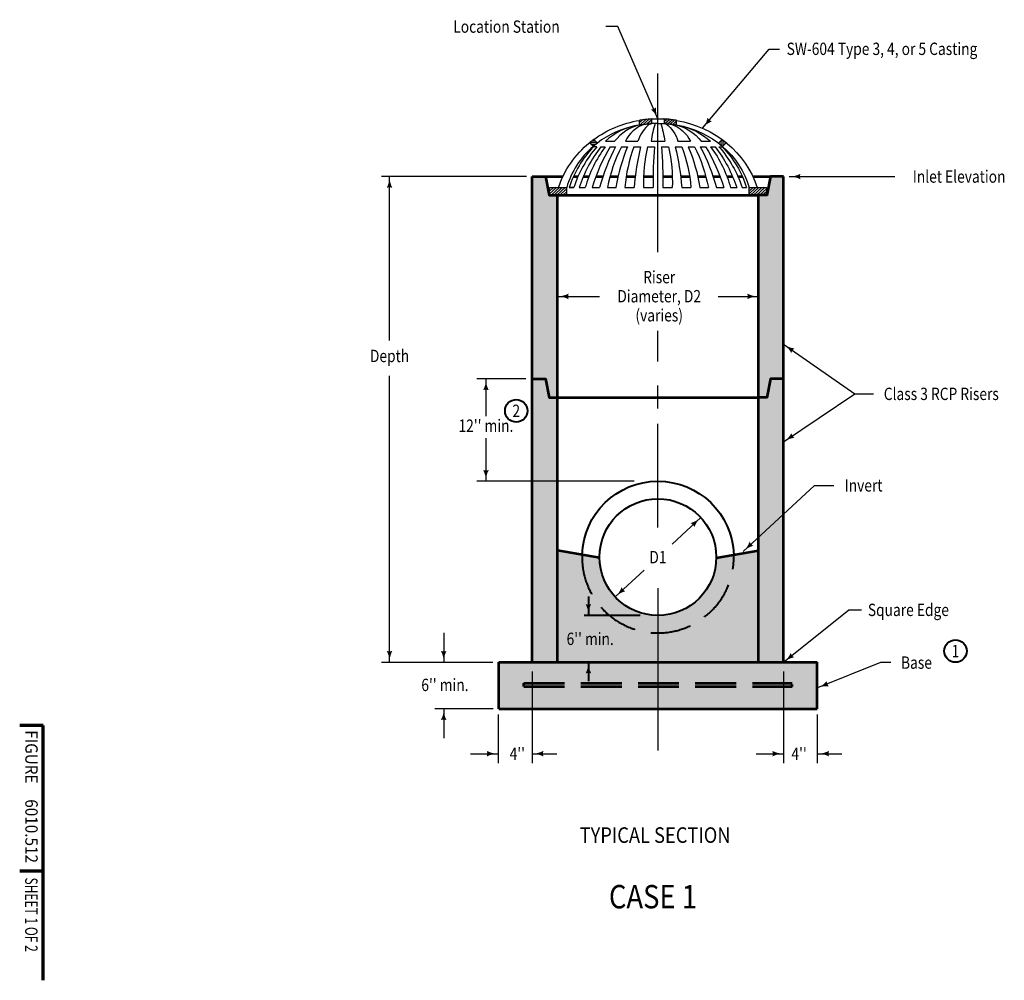
# Model space of a CAD drawing. Units: feet. Extents: x -2137151 to -2130416, y -2138504 to -2136574.
# Drawn here: x -2137151 to -2135398, y -2138504 to -2136793 of the extents above; entities that cross this region are included whole.
import ezdxf
from ezdxf.enums import TextEntityAlignment as Align

# ---------------------------------------------------------------- set-up
doc = ezdxf.new("R2010")
doc.units = ezdxf.units.FT
doc.header["$MEASUREMENT"] = 0
doc.linetypes.add('DGN Style 3', pattern=[101.79575812517389, 72.71125580369564, -29.08450232147825])
for name, color, linetype, lineweight in [('dsnCellElements', 7, 'Continuous', 0), ('Level 1', 7, 'Continuous', 0), ('Level 6', 7, 'Continuous', 0)]:
    doc.layers.add(name, color=color, linetype=linetype, lineweight=lineweight)
doc.styles.add('Style-font001', font='font001.shx')
doc.styles.add('Style-STANDARD', font='STANDARD.shx')
doc.styles.add('SUDAS - Above', font='font001.shx', dxfattribs={"width": 0.8125000000000001, "height": 0.07999999999999999})

# ---------------------------------------------------------------- blocks, each defined once
blk = doc.blocks.new('MH Joint - Left')
at = {"layer": 'Level 1', "color": 7, "linetype": 'Continuous', "lineweight": 53, "extrusion": (0, 0, -1), "flags": 128}
blk.add_lwpolyline([(-2.91038304567337e-11, 2.91038304567337e-11), (-2.625000000029104, 2.91038304567337e-11), (-3.375, 3.999999969470082), (-5.000000030529918, 3.999999969470082)], dxfattribs=at)
blk = doc.blocks.new('LT')
at = {"layer": 'dsnCellElements', "linetype": 'Continuous', "lineweight": 30}
blk.add_hatch(color=7, dxfattribs=at).paths.add_polyline_path([(-19.99995981762186, 4.999989429954439, -0.155999993748054), (-19.99996127840132, -4.999988804571331, -0.1231056342685341), (-4.656612873077393e-10, -2.134591341018677e-06, -0.1231056342685341)])

msp = doc.modelspace()

# ---------------------------------------------------------------- hatches: boundary and pattern name
at = {"layer": 'Level 1', "linetype": 'Continuous', "lineweight": 53}
h = msp.add_hatch(color=254, dxfattribs=at)
edge = h.paths.add_edge_path()
edge.add_line((-2136090.662336968, -2137820.799566125), (-2136090.671907098, -2137820.80844978))
edge.add_line((-2136090.671904368, -2137820.80845272), (-2136090.662336963, -2137820.79956612))
edge.add_arc((-2136014.657001029, -2137749.863607343), 103.9650005501858, 180.7821656766504, 223.0241172809474, ccw=False)
edge.add_line((-2136118.612314282, -2137751.282827572), (-2136126.621276029, -2137749.863607343))
edge.add_ellipse((-2136014.657001029, -2137749.863607343), major_axis=(111.964275, 0), ratio=0.9285551127803936, start_angle=180, end_angle=266.8208592498768)
edge.add_line((-2136020.866316506, -2137853.668607343), (-2136020.422702583, -2137853.668607343))
edge.add_arc((-2136014.657001029, -2137749.863607343), 103.9650005501858, 223.0241172809474, 266.82085379089875, ccw=False)
h = msp.add_hatch(color=254, dxfattribs=at)
edge = h.paths.add_edge_path()
edge.add_ellipse((-2136014.657001029, -2137749.863607343), major_axis=(111.964275, 0), ratio=0.9285551127803936, start_angle=270.0204693079938, end_angle=360)
edge.add_line((-2135902.692726029, -2137749.863607343), (-2135910.701687777, -2137751.282827572))
edge.add_arc((-2136014.657001029, -2137749.863607343), 103.9650005501858, 270.02204425592686, 359.2178343233496, ccw=False)
at = {"layer": 'Level 6', "linetype": 'Continuous', "lineweight": 30}
for points in [[(-2136208.355196779, -2137465.692607343), (-2136215.073053279, -2137432.423807597), (-2136238.58555103, -2137432.423807597), (-2136238.58555103, -2137072.011807597), (-2136215.073053279, -2137072.011807597), (-2136208.355196779, -2137105.280607343), (-2136207.800549853, -2137105.280607343), (-2136204.955866094, -2137105.280607343), (-2136199.72832309, -2137105.280607343), (-2136194.500780085, -2137105.280607343), (-2136193.79984103, -2137105.280607343), (-2136193.799840756, -2137465.692607343)], [(-2135835.514161029, -2137465.692607343), (-2135835.514161029, -2137105.280607343), (-2135833.940024367, -2137105.280607343), (-2135828.716362241, -2137105.280607343), (-2135823.477176601, -2137105.280607343), (-2135821.513452206, -2137105.280607343), (-2135820.958805279, -2137105.280607343), (-2135814.24094878, -2137072.011807597), (-2135790.728451029, -2137072.011807597), (-2135790.728451029, -2137432.423807597), (-2135814.24094878, -2137432.423807597), (-2135820.958805279, -2137465.692607343)], [(-2136238.58555103, -2137937.000607343), (-2136238.58555103, -2137432.423807597), (-2136215.073053279, -2137432.423807597), (-2136208.355196779, -2137465.692607343), (-2136193.79984103, -2137465.692607343), (-2136193.79984103, -2137937.000607343)], [(-2135835.514161029, -2137937.000607343), (-2135835.514161029, -2137465.692607343), (-2135820.958805279, -2137465.692607343), (-2135814.24094878, -2137432.423807597), (-2135790.728451029, -2137432.423807597), (-2135790.728451029, -2137937.000607343)], [(-2136298.299831029, -2138020.172607343), (-2136298.299831029, -2137937.000607343), (-2136238.58555103, -2137937.000607343), (-2136193.79984103, -2137937.000607343), (-2135835.514161029, -2137937.000607343), (-2135790.728451029, -2137937.000607343), (-2135731.014171029, -2137937.000607343), (-2135731.014171029, -2138020.172607343)]]:
    msp.add_hatch(color=253, dxfattribs=at).paths.add_polyline_path(points)
at = {"layer": 'Level 6', "linetype": 'Continuous', "lineweight": 53}
h = msp.add_hatch(color=254, dxfattribs=at)
edge = h.paths.add_edge_path()
edge.add_line((-2136160.070515842, -2137743.936267538), (-2136193.79984103, -2137737.959295477))
edge.add_line((-2136193.79984103, -2137737.959295477), (-2136193.79984103, -2137937.000607343))
edge.add_line((-2136193.79984103, -2137937.000607343), (-2135835.514161029, -2137937.000607343))
edge.add_line((-2135835.514161029, -2137937.000607343), (-2135835.514161029, -2137737.959295477))
edge.add_line((-2135835.514161029, -2137737.959295477), (-2135869.243486216, -2137743.936267538))
edge.add_line((-2135869.243486216, -2137743.936267538), (-2135902.692726029, -2137749.863607343))
edge.add_ellipse((-2136014.657001029, -2137749.863607343), major_axis=(111.964275, 0), ratio=0.9285551127803936, start_angle=-180, end_angle=0, ccw=False)
edge.add_line((-2136126.621276029, -2137749.863607343), (-2136160.070515842, -2137743.936267538))

# ---------------------------------------------------------------- linework, layer by layer
at = {"layer": 'Level 1', "color": 7, "linetype": 'Continuous', "lineweight": 30}
for p, q in [((-2136085.79326035, -2136804.87122067), (-2136107.694450305, -2136804.87122067)), ((-2136014.657170251, -2136969.157143275), (-2136085.79326035, -2136804.87122067)), ((-2136014.662358876, -2137206.97348674), (-2136014.662358876, -2136888.489875301)), ((-2136047.923889401, -2136976.393915597), (-2136042.226760129, -2136971.100213473)), ((-2136046.456917422, -2136979.878605831), (-2136036.203637082, -2136970.357869949)), ((-2136040.274678369, -2136978.995721543), (-2136030.382319705, -2136969.810121328)), ((-2136034.360219913, -2136978.357882689), (-2136025.748551072, -2136970.357869949)), ((-2136028.666971517, -2136977.925449567), (-2136025.748551072, -2136975.211931733)), ((-2136003.565450986, -2136974.112830883), (-2135998.939444111, -2136969.817328547)), ((-2136002.308046433, -2136977.80292685), (-2135994.177606496, -2136970.249761668)), ((-2135997.456948617, -2136978.145269738), (-2135989.516671715, -2136970.772285023)), ((-2135992.698991882, -2136978.588513687), (-2135984.999329431, -2136971.428141923)), ((-2135988.04193798, -2136979.11824426), (-2135981.390112657, -2136972.934450629)), ((-2135983.555642721, -2136979.799326426), (-2135981.390112657, -2136977.788512413)), ((-2136136.287606312, -2137011.619196921), (-2136123.352639099, -2137011.619196921)), ((-2136131.898333009, -2137008.184957217), (-2136126.783335474, -2137008.184957217)), ((-2136108.108549327, -2137009.172346178), (-2136091.940810531, -2137009.172346178)), ((-2136072.396707656, -2137009.172346178), (-2136050.337795674, -2137009.172346178)), ((-2136026.718770635, -2137009.172346178), (-2136002.564184397, -2137009.172346178)), ((-2135978.949040237, -2137009.172346178), (-2135956.890128255, -2137009.172346178)), ((-2135937.357668015, -2137009.172346178), (-2135921.193810097, -2137009.172346178)), ((-2135904.719481919, -2137010.372348088), (-2135894.613674952, -2137010.372348088)), ((-2135901.296547301, -2137006.941711994), (-2135899.030114402, -2137006.941711994)), ((-2136133.039311215, -2137015.049833015), (-2136125.844162936, -2137015.049833015)), ((-2136123.251736264, -2137018.783172294), (-2136129.111862425, -2137018.783172294)), ((-2136116.351534733, -2137018.783172294), (-2136108.461709248, -2137018.783172294)), ((-2136099.679281764, -2137018.783172294), (-2136090.07798897, -2137018.783172294)), ((-2136079.747091064, -2137018.783172294), (-2136068.779729125, -2137018.783172294)), ((-2136057.307853014, -2137018.783172294), (-2136045.409080295, -2137018.783172294)), ((-2136033.230884341, -2137018.783172294), (-2136020.858644475, -2137018.783172294)), ((-2136008.43983407, -2137018.783172294), (-2135996.079236839, -2137018.783172294)), ((-2135983.897160008, -2137018.783172294), (-2135971.998387288, -2137018.783172294)), ((-2135960.526511177, -2137018.783172294), (-2135949.559149238, -2137018.783172294)), ((-2135939.236013088, -2137018.783172294), (-2135929.630839416, -2137018.783172294)), ((-2135920.848411933, -2137018.783172294), (-2135912.962467326, -2137018.783172294)), ((-2135906.062265794, -2137018.783172294), (-2135900.202139634, -2137018.783172294)), ((-2135905.022190422, -2137013.806587792), (-2135895.04057156, -2137013.806587792)), ((-2135900.768747859, -2137017.240827496), (-2135898.463506178, -2137017.240827496)), ((-2136248.58555103, -2137072.011807597), (-2136506.930331957, -2137072.011807597)), ((-2136492.662564198, -2137364.067259332), (-2136492.662564198, -2137072.011807597)), ((-2135780.728451029, -2137072.011807597), (-2135592.428139965, -2137072.011807597)), ((-2136207.800549853, -2137093.363471248), (-2136205.852348971, -2137091.550855748)), ((-2136207.800549853, -2137098.217533032), (-2136200.620925087, -2137091.550855748)), ((-2136207.800549853, -2137103.071594816), (-2136195.39726296, -2137091.550855748)), ((-2136204.955866094, -2137105.280607343), (-2136190.169719956, -2137091.550855748)), ((-2136199.72832309, -2137105.280607343), (-2136184.942176951, -2137091.550855748)), ((-2136194.500780085, -2137105.280607343), (-2136179.714633946, -2137091.550855748)), ((-2136189.27323708, -2137105.280607343), (-2136177.304608552, -2137094.167076131)), ((-2136184.049574953, -2137105.280607343), (-2136177.304608552, -2137099.021137915)), ((-2136172.554413572, -2137091.550855748), (-2136164.462782418, -2137091.550855748)), ((-2136164.474425053, -2137091.550855748), (-2136172.554413572, -2137091.550855748)), ((-2136154.950749823, -2137091.550855748), (-2136144.064886327, -2137091.550855748)), ((-2136131.948784426, -2137091.550855748), (-2136118.703346954, -2137091.550855748)), ((-2136104.445000258, -2137091.550855748), (-2136089.32509859, -2137091.550855748)), ((-2136073.491115323, -2137091.550855748), (-2136057.086642953, -2137091.550855748)), ((-2136040.274678369, -2137091.550855748), (-2136023.218218452, -2137091.550855748)), ((-2136006.080260093, -2137091.550855748), (-2135989.027681055, -2137091.550855748)), ((-2135972.21571647, -2137091.550855748), (-2135955.807363223, -2137091.550855748)), ((-2135939.973379956, -2137091.550855748), (-2135924.853478288, -2137091.550855748)), ((-2135910.606774226, -2137091.550855748), (-2135897.357455876, -2137091.550855748)), ((-2135885.237473097, -2137091.550855748), (-2135874.367133114, -2137091.550855748)), ((-2135864.847338762, -2137091.550855748), (-2135856.763469364, -2137091.550855748)), ((-2135852.009393507, -2137092.938245345), (-2135850.519136257, -2137091.550855748)), ((-2135852.009393507, -2137097.78870352), (-2135845.287712375, -2137091.550855748)), ((-2135852.009393507, -2137102.646368914), (-2135840.064050248, -2137091.550855748)), ((-2135849.622653382, -2137105.280607343), (-2135834.836507243, -2137091.550855748)), ((-2135844.395110377, -2137105.280607343), (-2135829.608964238, -2137091.550855748)), ((-2135839.167567372, -2137105.280607343), (-2135824.381421234, -2137091.550855748)), ((-2135833.940024367, -2137105.280607343), (-2135821.513452206, -2137093.741850229)), ((-2135828.716362241, -2137105.280607343), (-2135821.513452206, -2137098.595912013)), ((-2136178.822031949, -2137105.280607343), (-2136177.304608552, -2137103.875199699)), ((-2136177.304608552, -2137105.280607343), (-2135852.009393507, -2137105.280607343)), ((-2135823.477176601, -2137105.280607343), (-2135821.513452206, -2137103.453577407)), ((-2136193.799841029, -2137285.486609221), (-2136118.467316582, -2137285.486609221)), ((-2135907.646193043, -2137285.486609221), (-2135835.514161029, -2137285.486609221)), ((-2136014.645390468, -2137401.262365775), (-2136014.649213643, -2137346.88751594)), ((-2135790.728451029, -2137370.839569074), (-2135663.663012561, -2137459.07453794)), ((-2136492.662564198, -2137937.000607343), (-2136492.662564198, -2137427.016357091)), ((-2136249.69380396, -2137432.423807598), (-2136337.200612594, -2137432.423807598)), ((-2136320.99366984, -2137432.423807598), (-2136320.99366984, -2137498.994238586)), ((-2136014.639506453, -2137484.947394513), (-2136014.642359627, -2137444.368304405)), ((-2135790.772647667, -2137544.440473723), (-2135663.663012561, -2137459.07453794)), ((-2135663.663012561, -2137459.07453794), (-2135630.451200604, -2137459.07453794)), ((-2136014.624574271, -2137697.319395133), (-2136014.637559039, -2137512.644371752)), ((-2136320.99366984, -2137537.738528586), (-2136320.99366984, -2137614.711940917)), ((-2136056.824742569, -2137614.711940916), (-2136337.097000164, -2137614.711940916)), ((-2135862.735600836, -2137739.652148286), (-2135735.876085458, -2137622.057642265)), ((-2135735.876085458, -2137622.057642265), (-2135701.346280313, -2137622.057642265)), ((-2135989.393015863, -2137726.52734798), (-2135938.410330579, -2137679.187114896)), ((-2136090.78126469, -2137820.671924804), (-2136039.250970793, -2137772.823206943)), ((-2136014.617001029, -2137805.029330384), (-2136014.661931137, -2138094.293305274)), ((-2135790.728451029, -2137937.000607343), (-2135674.403536014, -2137843.819930175)), ((-2135674.403536014, -2137843.819930175), (-2135652.017684599, -2137843.819930175)), ((-2136396.192623448, -2137884.770114201), (-2136396.192623448, -2137937.000181897)), ((-2136506.930331957, -2137937.000607343), (-2136308.511295582, -2137937.000607343)), ((-2136238.58555103, -2137953.542366477), (-2136238.58555103, -2138117.100818586)), ((-2135790.728451029, -2137953.542366477), (-2135790.728451029, -2138117.100818586)), ((-2136308.299831029, -2138020.172607343), (-2136411.932626405, -2138020.172607343)), ((-2136396.192621442, -2138020.172607343), (-2136396.192621442, -2138072.402675039)), ((-2136299.445838058, -2138030.172607343), (-2136299.445838058, -2138117.100818586)), ((-2135731.014171029, -2138030.172607343), (-2135731.014171029, -2138117.100818586)), ((-2136348.287557405, -2138099.981248587), (-2136299.433204986, -2138099.981248587)), ((-2136238.58555103, -2138099.981250464), (-2136194.743656931, -2138099.981250464)), ((-2135839.570170376, -2138099.981246709), (-2135790.715817957, -2138099.981246709)), ((-2135731.014171029, -2138099.981248587), (-2135687.17227693, -2138099.981248587))]:
    msp.add_line(p, q, dxfattribs=at)
at = {"layer": 'Level 1', "color": 7, "linetype": 'Continuous', "lineweight": 53}
for p, q in [((-2136238.58555103, -2137937.000607343), (-2136238.58555103, -2137072.011807597)), ((-2136215.073053279, -2137072.011807597), (-2136183.837420017, -2137072.011807597)), ((-2136165.15628295, -2137072.011807597), (-2136157.103481106, -2137072.011807597)), ((-2136147.631373807, -2137071.999594889), (-2136137.608822775, -2137071.999594889)), ((-2136125.17140782, -2137071.999594889), (-2136112.787190952, -2137071.999594889)), ((-2136100.001707313, -2137071.999594889), (-2136085.64347368, -2137071.999594889)), ((-2136071.175911835, -2137071.999594889), (-2136055.144202393, -2137071.999594889)), ((-2136040.269518702, -2137071.999594889), (-2136023.248833091, -2137071.999594889)), ((-2136006.065663779, -2137071.999594889), (-2135989.044978168, -2137071.999594889)), ((-2135974.170294477, -2137071.999594889), (-2135958.138585035, -2137071.999594889)), ((-2135943.671023191, -2137071.999594889), (-2135929.312789558, -2137071.999594889)), ((-2135916.527305918, -2137071.999594889), (-2135904.684351156, -2137071.999594889)), ((-2135891.705674096, -2137071.999594889), (-2135881.683123064, -2137071.999594889)), ((-2135872.216360837, -2137071.999594889), (-2135864.163668826, -2137071.999594889)), ((-2135845.57152892, -2137071.999594889), (-2135814.238482709, -2137071.999594889)), ((-2135790.728451029, -2137937.000607343), (-2135790.728451029, -2137072.011807597)), ((-2136193.79984103, -2137937.000607343), (-2136193.79984103, -2137105.280607343)), ((-2136193.79984103, -2137105.280607343), (-2135835.514161029, -2137105.280607343)), ((-2135835.514161029, -2137937.000607343), (-2135835.514161029, -2137105.280607343)), ((-2136193.79984103, -2137465.692607343), (-2135835.514161029, -2137465.692607343)), ((-2136118.612314282, -2137751.282827572), (-2136193.79984103, -2137737.959295477)), ((-2135910.701687777, -2137751.282827572), (-2135835.514161029, -2137737.959295477)), ((-2136298.299831029, -2137937.000607343), (-2135731.014171029, -2137937.000607343)), ((-2136298.299831029, -2138020.172607343), (-2136298.299831029, -2137937.000607343)), ((-2135731.014171029, -2138020.172607343), (-2135731.014171029, -2137937.000607343)), ((-2136253.514121029, -2137980.499563343), (-2136253.514121029, -2137974.673651344)), ((-2135775.799881029, -2137980.499563343), (-2135775.799881029, -2137976.673651344)), ((-2136298.299831029, -2138020.172607343), (-2135731.014171029, -2138020.172607343))]:
    msp.add_line(p, q, dxfattribs=at)
at = {"layer": 'Level 1', "color": 7, "linetype": 'Continuous', "lineweight": 40}
for p, q in [((-2136014.697001029, -2137614.709107344), (-2136015.640222588, -2137614.709107344)), ((-2136138.452670491, -2137819.827714615), (-2136138.452670491, -2137853.655549318)), ((-2136093.62654522, -2137823.260815521), (-2136093.62728126, -2137823.260022847)), ((-2136046.230240808, -2137853.668607343), (-2136145.994186155, -2137853.668607343)), ((-2136014.617001029, -2137853.828607344), (-2136014.617001029, -2137853.828607344)), ((-2136238.625551029, -2137937.000607343), (-2136239.077015582, -2137937.000607343)), ((-2136138.452668485, -2137937.000607344), (-2136138.452668485, -2137970.828442047)), ((-2136054.493826832, -2137937.000607343), (-2136014.617001029, -2137937.000607343)), ((-2135731.054171029, -2137937.000607343), (-2135775.462186903, -2137937.000607343)), ((-2135775.759881029, -2137976.673651344), (-2135775.382186903, -2137976.673651344)), ((-2136298.551295582, -2138020.17555684), (-2136298.551295582, -2138020.172607343))]:
    msp.add_line(p, q, dxfattribs=at)
at = {"layer": 'Level 1', "color": 7, "linetype": 'DGN Style 3', "lineweight": 53}
for p, q in [((-2136253.514121029, -2137974.673651344), (-2135775.838305456, -2137974.673651344)), ((-2136253.514121029, -2137980.499563343), (-2135775.799881029, -2137980.499563343))]:
    msp.add_line(p, q, dxfattribs=at)
at = {"layer": 'Level 1', "color": 7, "linetype": 'Continuous', "lineweight": 70}
for p, q in [((-2137109.559, -2138049.892836556), (-2137151.145, -2138049.892836556)), ((-2137109.559, -2138309.579), (-2137109.559, -2138049.892836556)), ((-2137109.83169007, -2138309.218363343), (-2137151.41769007, -2138309.218363343)), ((-2137109.559, -2138503.647), (-2137109.559, -2138309.579))]:
    msp.add_line(p, q, dxfattribs=at)
at = {"layer": 'Level 1', "color": 7, "linetype": 'Continuous', "lineweight": 30, "flags": 128}
for points in [[(-2135935.145274281, -2136985.837241599), (-2135816.462321269, -2136844.877883894), (-2135798.073563571, -2136844.877883894)], [(-2135599.867335855, -2137937.748113959), (-2135618.221502418, -2137937.748113959), (-2135730.714781345, -2137982.804800168)]]:
    msp.add_lwpolyline(points, dxfattribs=at)
for points in [[(-2136207.800549853, -2137091.550855748), (-2136177.304608552, -2137091.550855748), (-2136177.304608552, -2137105.280607343), (-2136207.800549853, -2137105.280607343), (-2136207.800549853, -2137091.550855748)], [(-2135852.009393507, -2137105.280607343), (-2135852.009393507, -2137091.550855748), (-2135821.513452206, -2137091.550855748), (-2135821.513452206, -2137105.280607343), (-2135852.009393507, -2137105.280607343)]]:
    msp.add_lwpolyline(points, close=True, dxfattribs=at)
at = {"layer": 'Level 1', "color": 7, "linetype": 'Continuous', "lineweight": 40}
for centre, radius in [((-2136266.966655978, -2137489.297248453), 20), ((-2136014.657001029, -2137749.863607343), 103.9650005501858), ((-2135484.698752505, -2137917.16406703), 20)]:
    msp.add_circle(centre, radius, dxfattribs=at)
at = {"layer": 'Level 1', "color": 7, "linetype": 'Continuous', "lineweight": 40, "extrusion": (0, 0, -1)}
msp.add_arc((2136014.657001029, -2137749.863607343), 135.1545003613817, 1.737687604083649, 178.2623123959164, dxfattribs=at)
at = {"layer": 'Level 1', "color": 7, "linetype": 'DGN Style 3', "lineweight": 40}
msp.add_arc((-2136014.657001029, -2137749.863607343), 135.1545003613817, 178.2623123959164, 1.737687604083649, dxfattribs=at)
at = {"layer": 'Level 1', "color": 7, "linetype": 'Continuous', "lineweight": 30, "extrusion": (0, 0, -1)}
for centre, major_axis, ratio, start_param, end_param in [((-2136014.701606874, -2137140.488153636), (-184.5135662623503, 0), 0.9285551127803938, 0.9028748693895112, 1.389743578730535), ((-2136014.701606874, -2137140.488153636), (-184.5135662623503, 0), 0.9285551127803938, 1.510899050934857, 1.631175265047118), ((-2136177.868253954, -2137027.144192419), (176.3712414279212, 0), 0.9285551127803938, 5.975677588562693, 6.173226703903224), ((-2136014.701606874, -2137140.488153636), (-184.5135662623503, 0), 0.9285551127803938, 1.752337864012553, 2.851929714540339), ((-2136004.681097636, -2137054.356770788), (83.07011206432996, 0), 0.9285551127803936, 4.971559999293071, 5.657342719931053), ((-2135999.250067994, -2137080.545839343), (109.5489250949279, 0), 0.9285551127803938, 4.918256528865699, 5.505475464581277), ((-2136014.701606874, -2137140.488153636), (-184.5135662623503, 0), 0.9285551127803938, 0.2896629390494532, 0.850682834326081), ((-2136314.294875121, -2137082.055209774), (325.4301299970544, 0), 0.9285551127803927, 6.072239432351694, 6.314614808498558), ((-2136496.640363327, -2137126.943270889), (525.8100399463924, 0), 0.9285551127803936, 6.059803525098919, 6.210632745876072), ((-2136270.59239681, -2137114.003224324), (315.7113119305576, 0), 0.9285551127803937, 5.95237409783417, 6.206522156118048), ((-2136234.780860664, -2137142.284072561), (314.7063196739048, 0), 0.9285551127803934, 5.846844219053378, 6.108689858077705), ((-2136279.200113279, -2137195.002889652), (397.7629787398021, 0), 0.9285551127803933, 5.785817521241825, 5.999291602453971), ((-2136128.316886944, -2137150.226436304), (251.1617327160305, 0), 0.9285551127803935, 5.684438908086897, 6.028861503936305), ((-2136128.694685739, -2137162.659267763), (265.6075040532103, 0), 0.9285551127803937, 5.660320106190852, 5.990715345397877), ((-2136082.145584657, -2137151.225806469), (226.6056676779901, 0), 0.9285551127803936, 5.602363200126717, 5.995634846782832), ((-2136050.947414425, -2137143.939982711), (202.2143419939484, 0), 0.9285551127803938, 5.55361091813076, 6.000421994032843)]:
    msp.add_ellipse(centre, major_axis=major_axis, ratio=ratio, start_param=start_param, end_param=end_param, dxfattribs=at)
at = {"layer": 'Level 1', "color": 7, "linetype": 'Continuous', "lineweight": 30}
for centre, major_axis, ratio, start_param, end_param in [((-2135982.61714813, -2137027.055830521), (-70.43294469571346, 0), 0.9285551127803937, 5.433076007438258, 6.006215953854416), ((-2135851.446242916, -2137027.144192419), (-176.3712414279213, 0), 0.9285551127803938, 5.975677588562694, 6.173226703903225), ((-2136017.904506085, -2137130.434254355), (-164.6320411779818, 0), 0.9285551127803939, 4.692663366141385, 4.760042626097885), ((-2136017.904506085, -2137130.434254355), (-164.6320411779818, 0), 0.9285551127803939, 4.931149130606077, 5.401225106067668), ((-2136030.064428877, -2137080.545839343), (-109.5489250949278, 0), 0.9285551127803942, 4.876167429140176, 5.505475464581279), ((-2136024.633399235, -2137054.356770788), (-83.07011206433005, 0), 0.9285551127803933, 4.971559999293072, 5.657342719931054), ((-2136018.060644812, -2137030.137752083), (-58.86809559479523, 0), 0.9285551127803938, 5.058286621858873, 5.88955722550512), ((-2136017.904506085, -2137130.434254355), (-164.6320411779818, 0), 0.9285551127803939, 5.459663868449458, 6.026286755438669), ((-2135978.367082446, -2137143.939982711), (-202.2143419939484, 0), 0.9285551127803938, 5.55361091813076, 6.000421994032843), ((-2135947.168912214, -2137151.225806469), (-226.60566767799, 0), 0.9285551127803936, 5.602363200126717, 5.995634846782832), ((-2135900.619811132, -2137162.659267763), (-265.6075040532102, 0), 0.9285551127803935, 5.660320106190852, 5.990715345397876), ((-2135900.997609927, -2137150.226436304), (-251.1617327160303, 0), 0.9285551127803936, 5.684438908086898, 6.028861503936306), ((-2135750.114383592, -2137195.002889652), (-397.7629787398021, 0), 0.9285551127803936, 5.785817521241824, 5.999291602453968), ((-2135725.78307276, -2137183.586596848), (-405.2328618225029, 0), 0.9285551127803933, 5.829835743085854, 6.036085712598522), ((-2135794.533636207, -2137142.284072561), (-314.7063196739047, 0), 0.9285551127803936, 5.846844219053374, 6.108689858077701), ((-2135731.105083391, -2137139.904874468), (-362.0020359723184, 0), 0.9285551127803938, 5.914561636552449, 6.13883363351437), ((-2135758.72210006, -2137114.003224324), (-315.7113119305575, 0), 0.9285551127803939, 5.952374097834168, 6.206522156118047), ((-2135532.674133543, -2137126.943270889), (-525.8100399463918, 0), 0.9285551127803935, 6.059803525098919, 6.210632745876072), ((-2135715.019621749, -2137082.055209774), (-325.4301299970545, 0), 0.9285551127803936, 6.072239432351691, 6.314614808498555), ((-2135092.803321544, -2137081.134383667), (-930.4975169627755, 0), 0.9285551127803935, 6.210958492188409, 6.295241653801418)]:
    msp.add_ellipse(centre, major_axis=major_axis, ratio=ratio, start_param=start_param, end_param=end_param, dxfattribs=at)
at = {"layer": 'Level 1', "color": 7, "linetype": 'Continuous', "lineweight": 30, "extrusion": (0, 0, -0.9999999999999998)}
for centre, major_axis, ratio, start_param, end_param in [((-2136011.409990786, -2137130.434254355), (164.6320411779818, 0), 0.9285551127803939, 4.692663366141385, 4.760042626097885), ((-2136046.69734874, -2137027.055830521), (70.43294469571346, 0), 0.9285551127803937, 5.433076007438258, 6.006215953854415), ((-2136011.253852059, -2137030.137752083), (58.86809559479526, 0), 0.9285551127803935, 5.058286621858873, 5.889557225505119), ((-2136011.409990786, -2137130.434254355), (164.6320411779818, 0), 0.9285551127803939, 4.895770627928997, 6.026286755438669), ((-2136936.511175327, -2137081.134383667), (930.4975169627755, 0), 0.9285551127803935, 6.210958492188409, 6.295241653801418), ((-2136298.20941348, -2137139.904874468), (362.0020359723184, 0), 0.9285551127803938, 5.914561636552449, 6.13883363351437), ((-2136303.53142411, -2137183.586596848), (405.2328618225029, 0), 0.9285551127803932, 5.829835743085853, 6.036085712598521)]:
    msp.add_ellipse(centre, major_axis=major_axis, ratio=ratio, start_param=start_param, end_param=end_param, dxfattribs=at)
at = {"layer": 'Level 1', "color": 7, "linetype": 'Continuous', "lineweight": 30}
for points, weights, knots in [([(-2136047.923889401, -2136980.130858486), (-2136047.923889401, -2136980.130858486), (-2136047.923889401, -2136976.044365491), (-2136047.923889401, -2136971.957872496), (-2136047.924985496, -2136971.957735999), (-2136047.92608159, -2136971.957599503), (-2136036.917897202, -2136970.086441156), (-2136025.746859608, -2136969.464387172), (-2136025.74770534, -2136969.464281002), (-2136025.748551072, -2136969.464174831), (-2136025.748551072, -2136973.601118357), (-2136025.748551072, -2136977.738061882), (-2136025.747702587, -2136977.737966843), (-2136025.746854102, -2136977.737871805), (-2136036.923923768, -2136978.232821078), (-2136047.926073496, -2136980.127553748), (-2136047.924981448, -2136980.129206117), (-2136047.923889401, -2136980.130858486)], [1, 1, 1, 1, 1, 1, 0.9981657299765717, 1, 1, 1, 1, 1, 1, 1, 0.9976981223391433, 1, 1, 1], [0, 0, 0, 0, 0.125, 0.125, 0.25, 0.25, 0.375, 0.375, 0.5, 0.5, 0.6249999999999999, 0.6249999999999999, 0.75, 0.75, 0.875, 0.875, 1, 1, 1]), ([(-2136003.565450986, -2136977.738061882), (-2136003.565450986, -2136973.601118357), (-2136003.565450986, -2136969.464174831), (-2136003.566546271, -2136969.466760916), (-2136003.567641556, -2136969.469347001), (-2135992.396269223, -2136970.096434135), (-2135981.388422057, -2136971.972699149), (-2135981.389267357, -2136971.972493041), (-2135981.390112657, -2136971.972286934), (-2135981.390112657, -2136976.05157271), (-2135981.390112657, -2136980.130858486), (-2135981.389268016, -2136980.129206117), (-2135981.388423375, -2136980.127553748), (-2135992.390573103, -2136978.232821078), (-2136003.567642768, -2136977.737871805), (-2136003.566546877, -2136977.737966843), (-2136003.565450986, -2136977.738061882)], [1, 1, 1, 1, 1, 0.9981655142407065, 1, 1, 1, 1, 1, 1, 1, 0.9976981223391433, 1, 1, 1], [0, 0, 0, 0.125, 0.125, 0.25, 0.25, 0.375, 0.375, 0.5, 0.5, 0.6249999999999999, 0.6249999999999999, 0.75, 0.75, 0.875, 0.875, 1, 1, 1]), ([(-2136129.794896997, -2137018.296685032), (-2136133.089762632, -2137014.99397707), (-2136136.384628268, -2137011.691269108), (-2136136.383697606, -2137011.692303129), (-2136136.382766943, -2137011.693337151), (-2136132.762799993, -2137008.744539761), (-2136128.982113285, -2137005.975088359), (-2136128.984893803, -2137005.975516525), (-2136128.98767432, -2137005.97594469), (-2136125.77042625, -2137009.197571442), (-2136122.553178179, -2137012.419198195), (-2136122.551986208, -2137012.419873752), (-2136122.550794236, -2137012.420549309), (-2136126.265595775, -2137015.26070646), (-2136129.79540478, -2137018.297486282), (-2136129.795150888, -2137018.297085657), (-2136129.794896997, -2137018.296685032)], [1, 1, 1, 1, 1, 0.9996596105982628, 1, 1, 1, 1, 1, 1, 1, 0.999573112383046, 1, 1, 1], [0, 0, 0, 0.125, 0.125, 0.25, 0.25, 0.375, 0.375, 0.5, 0.5, 0.6249999999999999, 0.6249999999999999, 0.75, 0.75, 0.875, 0.875, 1, 1, 1]), ([(-2135899.519105062, -2137018.296685032), (-2135896.224239427, -2137014.99397707), (-2135892.929373791, -2137011.691269108), (-2135892.93055186, -2137011.692303129), (-2135892.931729928, -2137011.693337151), (-2135896.551696879, -2137008.744539761), (-2135900.332383586, -2137005.975088359), (-2135900.33323654, -2137005.975516525), (-2135900.334089495, -2137005.97594469), (-2135903.547456687, -2137009.197571442), (-2135906.760823879, -2137012.419198195), (-2135906.762263257, -2137012.419873752), (-2135906.763702635, -2137012.420549309), (-2135903.048901096, -2137015.26070646), (-2135899.519092091, -2137018.297486282), (-2135899.519098577, -2137018.297085657), (-2135899.519105062, -2137018.296685032)], [1, 1, 1, 1, 1, 0.9996596105982628, 1, 1, 1, 1, 1, 1, 1, 0.999573112383046, 1, 1, 1], [0, 0, 0, 0.125, 0.125, 0.25, 0.25, 0.375, 0.375, 0.5, 0.5, 0.6249999999999999, 0.6249999999999999, 0.75, 0.75, 0.875, 0.875, 1, 1, 1])]:
    msp.add_rational_spline(points, weights, degree=2, knots=knots, dxfattribs=at)
at = {"layer": 'Level 1', "color": 7, "linetype": 'Continuous', "lineweight": 40}
for points in [[(-2135833.544562272, -2137071.970619441), (-2135833.616001307, -2137072.011807597), (-2135833.572349526, -2137071.941846737)], [(-2136015.580222588, -2137614.629107343), (-2136015.600222588, -2137614.709107344), (-2136015.620222588, -2137614.629107343)], [(-2136093.527830624, -2137823.24955524), (-2136093.600063473, -2137823.289334826), (-2136093.55504841, -2137823.220243262)], [(-2136014.637001029, -2137936.920607343), (-2136014.657001029, -2137937.000607343), (-2136014.677001029, -2137936.920607343)], [(-2135775.402186903, -2137976.593651344), (-2135775.422186903, -2137976.673651344), (-2135775.442186903, -2137976.593651344)]]:
    msp.add_solid(points, dxfattribs=at)
at = {"layer": 'Level 1', "color": 7, "linetype": 'Continuous', "lineweight": 40, "extrusion": (0, 0, -1)}
for points in [[(2136014.677001029, -2137853.908607343), (2136014.657001029, -2137853.828607344), (2136014.637001029, -2137853.908607343)], [(2135775.442186903, -2137937.080607343), (2135775.422186903, -2137937.000607343), (2135775.402186903, -2137937.080607343)], [(2135775.74634749, -2137980.562286227), (2135775.799881029, -2137980.499563343), (2135775.723128902, -2137980.52971481)]]:
    msp.add_solid(points, dxfattribs=at)

# ---------------------------------------------------------------- block references
at = {"layer": 'dsnCellElements', "color": 7, "linetype": 'Continuous', "lineweight": 30}
for p, rotation in [((-2136014.657170251, -2136969.157143275), 293.4126954705403), ((-2136014.657170251, -2136969.157143275), 293.4126954705403), ((-2135935.2891845, -2136985.837241599), 229.9037692942473), ((-2135935.2891845, -2136985.837241599), 229.9037692942473), ((-2136492.662564198, -2137072.011807597), 90), ((-2135780.728451029, -2137072.011807597), 180), ((-2136193.799841029, -2137285.486609221), 180), ((-2135790.728451029, -2137370.839569074), 145.2236650550777), ((-2136320.99366984, -2137432.423807598), 90), ((-2135790.772647667, -2137544.440473723), 213.8850312668884), ((-2136320.99366984, -2137614.711940917), 270), ((-2135938.374867438, -2137679.206175513), 42.87840161048359), ((-2135862.735600836, -2137739.652148286), 222.8294815230543), ((-2136090.790833414, -2137820.680810066), 222.8784016104835), ((-2136138.452670363, -2137853.668607072), 270), ((-2136492.662564198, -2137937.000607343), 270), ((-2136396.19262332, -2137937.013239857), 270), ((-2135790.728451029, -2137937.000607343), 218.6960539008647), ((-2136138.452668614, -2137936.987549072), 90), ((-2135730.714781345, -2137982.804800168), 201.8274746212832), ((-2136396.192621442, -2138020.172607343), 90), ((-2136238.58555103, -2138099.981248587), 180), ((-2135729.868164001, -2138099.981248587), 180)]:
    msp.add_blockref('LT', p, dxfattribs=dict(at, rotation=rotation))
for p in [(-2135835.514161029, -2137285.486609221), (-2136299.445838058, -2138099.981248587), (-2135790.728451029, -2138099.981248587)]:
    msp.add_blockref('LT', p, dxfattribs=at)
at = {"layer": 'Level 1', "color": 7, "linetype": 'Continuous', "lineweight": 53, "extrusion": (0, 0, -1), "xscale": 8.957142, "yscale": 8.3172, "zscale": 8.957142, "rotation": 180}
for p in [(2136238.58555103, -2137072.011807597), (2136238.58555103, -2137432.423807597)]:
    msp.add_blockref('MH Joint - Left', p, dxfattribs=at)
at = {"layer": 'Level 1', "color": 7, "linetype": 'Continuous', "lineweight": 53, "xscale": 8.957142, "yscale": 8.3172, "zscale": 8.957142, "rotation": 180}
for p in [(-2135790.728451029, -2137072.011807597), (-2135790.728451029, -2137432.423807597)]:
    msp.add_blockref('MH Joint - Left', p, dxfattribs=at)

# ---------------------------------------------------------------- texts
at = {"layer": 'Level 1', "color": 7, "linetype": 'Continuous', "lineweight": 40, "style": 'Style-font001'}
for s, height, width, p in [('Location Station', 22, 0.8181818181818182, (-2136379.142929512, -2136804.87122067)), ('SW-604 Type 3, 4, or 5 Casting', 22, 0.8181818181818182, (-2135785.411692151, -2136844.496335947)), ('Inlet Elevation', 22, 0.8181818181818182, (-2135560.694184669, -2137072.011807597)), ('Class 3 RCP Risers', 22, 0.8181818181818182, (-2135612.366477287, -2137459.07453794)), ('Invert', 22, 0.8181818181818182, (-2135682.002993851, -2137622.057642265)), ('Square Edge', 22, 0.8181818181818182, (-2135640.713503913, -2137843.819930175)), ("6'' min.", 22, 0.8181818181818182, (-2136177.323321442, -2137895.405702868)), ('Base', 22, 0.8181818181818182, (-2135581.659440768, -2137937.748113959)), ("6'' min.", 22, 0.8181818181818182, (-2136436.072979093, -2137977.459901598)), ("4''", 22, 0.8181818181818182, (-2136278.741656282, -2138099.981246709)), ("4''", 22, 0.8181818181818182, (-2135776.83868725, -2138099.981246709)), ('%%uCASE 1%%U', 41.586, 0.8615535997691529, (-2136101.954641062, -2138354.675356196))]:
    msp.add_text(s, height=height, dxfattribs=dict(at, width=width)).set_placement(p, align=Align.MIDDLE_LEFT)
at = {"layer": 'Level 1', "color": 7, "linetype": 'Continuous', "lineweight": 40, "style": 'Style-font001', "width": 0.8181818181818182}
for s, p in [('Depth', (-2136492.662564198, -2137391.532787349)), ('2', (-2136266.966655978, -2137489.297248453)), ("12'' min.", (-2136320.99366984, -2137515.738528586)), ('D1', (-2136014.657001029, -2137749.863607343)), ('1', (-2135484.698752505, -2137917.16406703))]:
    msp.add_text(s, height=22, dxfattribs=at).set_placement(p, align=Align.MIDDLE_CENTER)
at = {"layer": 'Level 1', "color": 7, "linetype": 'Continuous', "lineweight": 40}
for s, height, rotation, style, width, p in [('1\'-0" min.', 0.07999999999999999, 90, 'SUDAS - Above', 0.8125000000000001, (-2136015.680222588, -2137614.598184908)), ('SHEET 1 OF 2', 22.17897820799991, 270.0000027777778, 'Style-font001', 0.7083220832208331, (-2137130.646266396, -2138320.534889841))]:
    msp.add_text(s, height=height, rotation=rotation, dxfattribs=dict(at, style=style, width=width)).set_placement(p, align=Align.MIDDLE_LEFT)
at = {"layer": 'Level 1', "color": 7, "linetype": 'Continuous', "lineweight": 80}
for s, style, width, p in [('FIGURE', 'Style-STANDARD', 0.9090909090909094, (-2137130.373576326, -2138058.234500862)), ('6010.512', 'Style-font001', 0.9090909090909095, (-2137130.373576392, -2138181.169981565))]:
    msp.add_text(s, height=21.99999999999998, rotation=270.0000027777778, dxfattribs=dict(at, style=style, width=width)).set_placement(p, align=Align.MIDDLE_LEFT)
at = {"layer": 'Level 1', "color": 7, "linetype": 'Continuous', "lineweight": 80, "style": 'Style-font001', "width": 0.8615535997691529}
msp.add_text('TYPICAL SECTION', height=27.724, dxfattribs=at).set_placement((-2136019.697192441, -2138244.982002258), align=Align.MIDDLE_CENTER)
at = {"layer": 'Level 1', "color": 7, "linetype": 'Continuous', "lineweight": 40, "insert": (-2136012.406792822, -2137285.124238672), "char_height": 22, "attachment_point": 5, "line_spacing_factor": 0.9272727272727272, "style": 'Style-font001'}
msp.add_mtext('\\H1x;\\W0.818182;Riser \\PDiameter, D2\\P(varies)', dxfattribs=at)

doc.saveas('drawing.dxf')
